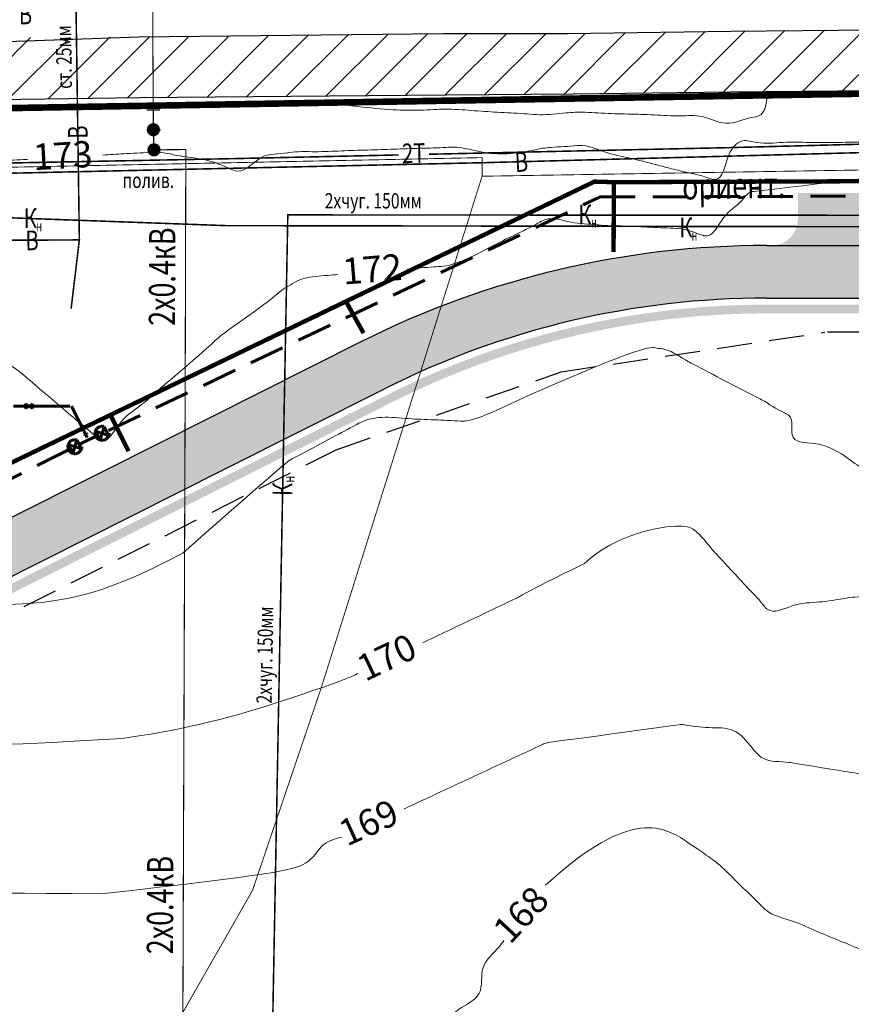
# Model space of a CAD drawing. Extents: x 1310165 to 1311880, y 483862 to 484750.
# Drawn here: x 1310439 to 1310487, y 484060 to 484116 of the extents above; entities that cross this region are included whole.
import ezdxf

# ---------------------------------------------------------------- set-up
doc = ezdxf.new("R2010")
doc.units = 0
for name, pattern in [('DASHED', [3, 2, -1]), ('TRUBA_121_1_500', [8.0001, 8, -0.0001]), ('TRUBA_122_1_500', [10.001, 0.001, 8, -2])]:
    doc.linetypes.add(name, pattern=pattern)
doc.layers.get('0').update_dxf_attribs({"linetype": 'CONTINUOUS'})
for name, color, linetype in [('Goriz', 7, 'CONTINUOUS'), ('Водопровод_сущ', 7, 'CONTINUOUS'), ('Граница', 5, 'CONTINUOUS'), ('дорога 1', 9, 'CONTINUOUS'), ('Канализация_сущ', 7, 'CONTINUOUS'), ('ЛЭП_сущ', 1, 'CONTINUOUS'), ('Связь_сущ', 7, 'CONTINUOUS'), ('Существующая_дорога', 8, 'CONTINUOUS'), ('Теплотрасса_сущ', 7, 'CONTINUOUS'), ('Транспорт', 9, 'CONTINUOUS')]:
    doc.layers.add(name, color=color, linetype=linetype)
for name, color, linetype, lineweight in [('Водопровод', 5, 'DASHED', 30), ('Газ', 4, 'DASHED', 25), ('Эл-во 0.4 отКК', 1, 'CONTINUOUS', 30)]:
    doc.layers.add(name, color=color, linetype=linetype, lineweight=lineweight)
doc.styles.get("Standard").update_dxf_attribs({"font": 'Complex.shx', "width": 0.75, "oblique": 12})
doc.styles.add('TXT', font='Txt.shx', dxfattribs={"width": 0.75})
doc.linetypes.add('KABEL_119_3', pattern='A,0.0001,[42,TopoWin.shx,S=0.7,R=0,X=0,Y=0],0.001,[43,TopoWin.shx,S=0.7,R=0,X=8,Y=0],8,-2,8,-2', length=20.0011)
doc.linetypes.add('KABEL_119_3_500', pattern='A,0.0001,[42,TopoWin.shx,S=0.7,R=0,X=0,Y=0],0.001,[43,TopoWin.shx,S=0.7,R=0,X=8,Y=0],8,-2,8,-2', length=20.0011)
doc.linetypes.add('KABEL_132_1_500', pattern='A,0.0001,-2,[25,TopoWin.shx,S=0.25,R=0,X=4,Y=0],8', length=10.0001)

# ---------------------------------------------------------------- blocks, each defined once
blk = doc.blocks.new('107-1')
at = {"const_width": 0.25}
blk.add_lwpolyline([(-0.125, 0, 1), (0.125, 0, 1)], format="xyb", close=True, dxfattribs=at)
blk = doc.blocks.new('119-2')
at = {"linetype": 'Continuous'}
for points in [[(0.5, 1.5), (-0.5, 1.5)], [(0, 0), (0, 1.5)]]:
    blk.add_lwpolyline(points, dxfattribs=at)
at = {"xscale": 2, "yscale": 2, "zscale": 2}
blk.add_blockref('107-1', (0, 0), dxfattribs=at)

msp = doc.modelspace()

# ---------------------------------------------------------------- hatches: boundary and pattern name
at = {"layer": 'дорога 1'}
h = msp.add_hatch(color=256, dxfattribs=at)
h.dxf.hatch_style = 1
edge = h.paths.add_edge_path()
edge.add_arc((1310482.02262, 484051.58943), 48.5, 89.988725, 116.370551, ccw=False)
edge.add_line((1310482.03216, 484100.08943), (1310509.70317, 484100.08398))
edge.add_line((1310509.70317, 484100.08398), (1310509.70288, 484098.58398))
edge.add_line((1310509.70288, 484098.58398), (1310513.45288, 484098.58325))
edge.add_line((1310513.45288, 484098.58325), (1310513.45317, 484100.08325))
edge.add_line((1310513.45317, 484100.08325), (1310513.54887, 484100.08323))
edge.add_arc((1310513.56453, 484098.58714), 1.49617, -0.072117, 90.599347, ccw=False)
edge.add_line((1310515.06069, 484098.58526), (1310515.06049, 484097.58526))
edge.add_line((1310515.06049, 484097.58526), (1310521.31049, 484097.58403))
edge.add_line((1310521.31049, 484097.58403), (1310521.31069, 484098.58403))
edge.add_arc((1310522.81069, 484098.58374), 1.5, 89.988725, 179.988725, ccw=False)
edge.add_line((1310522.81098, 484100.08374), (1310536.23557, 484100.07876))
edge.add_arc((1310536.2305, 484097.07877), 3, -8.251634, 89.903288, ccw=False)
edge.add_line((1310539.19945, 484096.64821), (1310537.64077, 484085.90035))
edge.add_arc((1310536.1563, 484086.11563), 1.5, 261.748366, 351.748366, ccw=False)
edge.add_line((1310535.94102, 484084.63116), (1310534.70396, 484084.81056))
edge.add_line((1310534.70396, 484084.81056), (1310532.37174, 484068.72879))
edge.add_line((1310532.37174, 484068.72879), (1310533.6088, 484068.54939))
edge.add_arc((1310533.38443, 484067.26271), 1.3061, -22.195708, 80.108411, ccw=False)
edge.add_arc((1310531.84921, 484068.15691), 3.07537, 265.193545, 333.179367, ccw=False)
edge.add_line((1310531.59153, 484065.09235), (1310529.22965, 484065.43487))
edge.add_arc((1310529.44493, 484066.91934), 1.5, 171.748366, 261.748366, ccw=False)
edge.add_line((1310527.96046, 484067.13462), (1310528.10423, 484068.12597))
edge.add_line((1310528.10423, 484068.12597), (1310520.56806, 484069.21888))
edge.add_line((1310520.56806, 484069.21888), (1310519.77845, 484063.77412))
edge.add_line((1310519.77845, 484063.77412), (1310531.16096, 484062.12341))
edge.add_arc((1310530.7304, 484059.15446), 3, -8.251634, 81.748366, ccw=False)
edge.add_line((1310533.69934, 484058.7239), (1310533.65384, 484058.40847))
edge.add_arc((1310532.16936, 484058.62375), 1.5, 261.748366, 351.748366, ccw=False)
edge.add_line((1310531.95408, 484057.13928), (1310530.71702, 484057.31868))
edge.add_line((1310530.71702, 484057.31868), (1310528.92301, 484044.94809))
edge.add_line((1310528.92301, 484044.94809), (1310530.15921, 484044.76882))
edge.add_arc((1310529.94393, 484043.28435), 1.5, -8.257632, 81.748366, ccw=False)
edge.add_line((1310531.42838, 484043.06891), (1310531.22066, 484041.63693))
edge.add_arc((1310528.74654, 484041.99573), 2.5, 261.748366, 351.748366, ccw=False)
edge.add_line((1310528.38774, 484039.52161), (1310505.3853, 484042.85748))
edge.add_line((1310505.3853, 484042.85748), (1310504.59593, 484037.41442))
edge.add_line((1310504.59593, 484037.41442), (1310533.74177, 484033.18762))
edge.add_arc((1310533.07044, 484028.22348), 5.00933, 17.847841, 82.29825, ccw=False)
edge.add_line((1310537.83868, 484029.75879), (1310543.77657, 484028.89767))
edge.add_line((1310543.77657, 484028.89767), (1310544.49417, 484033.84591))
edge.add_line((1310544.49417, 484033.84591), (1310535.83144, 484035.10219))
edge.add_arc((1310536.19024, 484037.57631), 2.5, 171.748366, 261.748366, ccw=False)
edge.add_line((1310533.71613, 484037.93511), (1310534.96796, 484046.56712))
edge.add_arc((1310536.45243, 484046.35183), 1.5, 81.748366, 171.748366, ccw=False)
edge.add_line((1310536.66771, 484047.83631), (1310537.90477, 484047.6569))
edge.add_line((1310537.90477, 484047.6569), (1310540.23698, 484063.73867))
edge.add_line((1310540.23698, 484063.73867), (1310538.99992, 484063.91807))
edge.add_arc((1310539.54219, 484065.24112), 1.42986, 152.239531, 247.713278, ccw=False)
edge.add_arc((1310540.86138, 484064.37434), 3.00482, 87.027478, 149.329148, ccw=False)
edge.add_line((1310541.0172, 484067.37511), (1310543.37907, 484067.03259))
edge.add_arc((1310543.16379, 484065.54812), 1.5, -8.251634, 81.748366, ccw=False)
edge.add_line((1310544.64826, 484065.33284), (1310544.5045, 484064.34149))
edge.add_line((1310544.5045, 484064.34149), (1310552.04066, 484063.24858))
edge.add_line((1310552.04066, 484063.24858), (1310552.83028, 484068.69334))
edge.add_line((1310552.83028, 484068.69334), (1310541.44776, 484070.34405))
edge.add_arc((1310541.87832, 484073.313), 3, 171.748366, 261.748366, ccw=False)
edge.add_line((1310538.90938, 484073.74356), (1310538.95489, 484074.05899))
edge.add_arc((1310540.43936, 484073.84371), 1.5, 81.748366, 171.748366, ccw=False)
edge.add_line((1310540.65464, 484075.32818), (1310541.8917, 484075.14878))
edge.add_line((1310541.8917, 484075.14878), (1310543.68571, 484087.51937))
edge.add_line((1310543.68571, 484087.51937), (1310542.44865, 484087.69877))
edge.add_arc((1310542.66393, 484089.18324), 1.5, 171.748366, 261.748366, ccw=False)
edge.add_line((1310541.17946, 484089.39852), (1310542.35349, 484097.49398))
edge.add_arc((1310545.32243, 484097.06342), 3, 89.903288, 171.748366, ccw=False)
edge.add_line((1310545.32749, 484100.06342), (1310558.50125, 484100.04118))
edge.add_line((1310558.50125, 484100.04118), (1310558.94112, 484103.07428))
edge.add_line((1310558.94112, 484103.07428), (1310539.06883, 484103.07659))
edge.add_arc((1310539.06912, 484104.57659), 1.5, 179.988725, 269.988725, ccw=False)
edge.add_line((1310537.56912, 484104.57688), (1310537.56942, 484106.07769))
edge.add_line((1310537.56942, 484106.07769), (1310483.81942, 484106.08827))
edge.add_line((1310483.81942, 484106.08827), (1310483.81913, 484104.58827))
edge.add_arc((1310482.31913, 484104.58856), 1.5, 269.988725, 359.988725, ccw=False)
edge.add_arc((1310482.02252, 484051.58969), 51.49973, 89.670342, 116.665336)
edge.add_line((1310458.91056, 484097.61206), (1310460.48014, 484095.04253))
at = {"layer": 'Существующая_дорога'}
h = msp.add_hatch(dxfattribs=at)
h.set_pattern_fill('ANSI31', color=253, scale=0.5, style=0)
h.set_pattern_definition([(45, (655134.6201, 241912.5566), (-1.122532015, 1.122532015), [])])
h.paths.add_polyline_path([(1310615.69629, 484260.15686), (1310614.03117, 484263.79381), (1310587.35638, 484251.58113), (1310528.78502, 484229.49985, -0.10546419), (1310527.75375, 484229.3436), (1310457.63236, 484233.5406, -0.28972231), (1310455.46287, 484235.10185), (1310437.91629, 484278.65186), (1310433.27857, 484276.78329), (1310449.04225, 484237.65837, -0.5516145), (1310446.56719, 484234.22898), (1310443.08908, 484234.44672, 0.07219107), (1310442.65961, 484234.41159), (1310405.32144, 484225.83663), (1310372.8864, 484218.48342), (1310350.52695, 484213.70875), (1310343.57555, 484211.04847), (1310290.85399, 484182.44822), (1310274.7926, 484173.10198), (1310276.21573, 484168.99363), (1310282.73506, 484172.88114, -0.00136888), (1310282.74684, 484172.88812), (1310294.78386, 484180.02125, -0.01895776), (1310294.94689, 484180.11787), (1310345.25129, 484207.40686), (1310351.66629, 484209.86186), (1310373.74629, 484214.57686), (1310406.21129, 484221.93686), (1310443.20129, 484230.43186), (1310458.29629, 484229.48686), (1310492.85083, 484227.42205, -0.38971678), (1310494.2609, 484225.96172), (1310494.63158, 484210.93961), (1310494.51758, 484205.99761), (1310494.69458, 484196.48461), (1310494.73108, 484185.34661), (1310494.81958, 484165.06911), (1310494.89208, 484149.21311), (1310494.86108, 484142.65761), (1310495.10658, 484132.62211), (1310495.2257, 484120.39587), (1310493.10647, 484116.71283), (1310489.76473, 484115.40446), (1310479.99678, 484115.31878), (1310470.66317, 484115.18909), (1310463.55463, 484115.18209), (1310454.87238, 484115.09503), (1310446.19218, 484114.99073), (1310437.46385, 484114.92861), (1310437.59885, 484114.24793), (1310425.96283, 484114.22784), (1310419.95035, 484114.17543), (1310406.37531, 484113.97352), (1310400.81514, 484113.69696), (1310400.71852, 484110.68297), (1310397.14333, 484100.32337), (1310391.43726, 484088.56418), (1310394.77729, 484088.56356), (1310399.48924, 484098.31847), (1310404.76367, 484109.05767), (1310406.25863, 484110.90602), (1310419.53083, 484111.70187), (1310427.68862, 484111.54848), (1310435.06339, 484111.35601), (1310446.23382, 484111.52007), (1310454.86217, 484111.58657), (1310463.76378, 484111.66273), (1310470.99455, 484111.71516), (1310479.93597, 484111.84117), (1310489.44431, 484111.91253), (1310498.93589, 484111.93361), (1310498.85328, 484118.8239), (1310498.72758, 484125.45011), (1310498.72858, 484134.28811), (1310498.66008, 484140.59961), (1310499.31208, 484141.83911), (1310500.0619, 484142.57959), (1310500.05466, 484144.58869), (1310498.88308, 484147.58311), (1310498.49358, 484149.05511), (1310498.31658, 484166.25811), (1310498.57908, 484170.45011), (1310499.22608, 484172.06161), (1310501.43058, 484174.12911), (1310503.08282, 484175.13393), (1310507.64314, 484175.20437), (1310507.60084, 484178.79578), (1310504.24908, 484178.92111), (1310503.15808, 484179.19711), (1310501.78508, 484179.86911), (1310500.18458, 484181.12411), (1310499.09958, 484182.58061), (1310498.37358, 484184.33961), (1310498.27708, 484185.11511), (1310498.23158, 484196.69161), (1310498.15958, 484208.38061), (1310498.15108, 484210.96661), (1310498.15708, 484214.13061), (1310498.15058, 484214.94511), (1310498.06194, 484225.68961, -0.43187909), (1310499.63938, 484227.19998), (1310529.21958, 484225.96212, 0.09956311), (1310530.19337, 484226.11593), (1310588.67528, 484247.80354), (1310597.87518, 484251.99772)])
at = {"layer": 'Транспорт'}
for points in [[(1310514.94888, 484100.08295), (1310511.7169, 484103.08359), (1310482.03275, 484103.08943, 0.11692706), (1310458.91056, 484097.61206), (1310444.30966, 484090.27965), (1310434.8066, 484085.50732), (1310432.86174, 484084.53063, -0.41421373), (1310430.84811, 484085.19793), (1310433.56303, 484079.0725, -0.33596146), (1310435.16164, 484082.32335), (1310451.01701, 484090.28856), (1310460.25223, 484094.92803, -0.11696313), (1310482.03367, 484100.08943)], [(1310538.1256, 484099.70339), (1310482.0336, 484099.71443, 0.11696313), (1310460.42057, 484094.59294), (1310434.03217, 484081.33628, 0.06968787), (1310433.66216, 484080.59085), (1310460.64502, 484094.14615, -0.11696313), (1310482.0335, 484099.21443), (1310538.70838, 484099.20328, 0.07725335)]]:
    msp.add_hatch(color=256, dxfattribs=at).paths.add_polyline_path(points)

# ---------------------------------------------------------------- linework, layer by layer
at = {"layer": 'Goriz', "color": 32, "linetype": 'Continuous', "lineweight": 13}
for points in [[(1310456.73187, 484111.25995, 87), (1310460.72208, 484110.83411, 87), (1310461.52858, 484110.80111, 87), (1310463.02808, 484110.84311, 87), (1310463.87058, 484110.86661, 87), (1310465.36758, 484110.77561, 87), (1310466.86508, 484110.68411, 87), (1310468.36208, 484110.59311, 87), (1310469.08608, 484110.54911, 87), (1310470.58258, 484110.65361, 87), (1310471.11358, 484110.69061, 87), (1310472.61258, 484110.63911, 87), (1310474.11158, 484110.58761, 87), (1310475.61108, 484110.53611, 87), (1310477.11008, 484110.48461, 87), (1310478.36358, 484110.44161, 87), (1310479.72508, 484110.05961, 87), (1310481.18708, 484110.39511, 87), (1310481.57608, 484110.48461, 87), (1310482.08533, 484111.84838, 87)], [(1310469.25858, 484108.63511, 86.5), (1310469.71808, 484108.68061, 86.5), (1310471.21458, 484108.78511, 86.5), (1310471.33358, 484108.79361, 86.5), (1310472.78858, 484108.42961, 86.5), (1310474.24408, 484108.06561, 86.5), (1310475.69908, 484107.70161, 86.5), (1310477.15408, 484107.33761, 86.5), (1310478.60958, 484106.97361, 86.5), (1310479.10508, 484106.84961, 86.5), (1310479.89171, 484108.28923, 86.5), (1310480.66234, 484109.05939, 86.5), (1310481.47358, 484108.96661, 86.5), (1310482.97358, 484108.96861, 86.5), (1310484.47358, 484108.97061, 86.5), (1310485.97358, 484108.97261, 86.5), (1310487.47358, 484108.97461, 86.5), (1310488.36008, 484108.97561, 86.5), (1310489.86008, 484108.99761, 86.5), (1310489.96108, 484108.99911, 86.5)], [(1310477.87958, 484096.30361, 85.5), (1310481.42758, 484094.45661, 85.5), (1310481.74508, 484094.29161, 85.5), (1310483.04558, 484093.54411, 85.5), (1310483.31258, 484093.39061, 85.5), (1310483.54258, 484092.14961, 85.5), (1310484.99058, 484091.75811, 85.5), (1310485.31058, 484091.67161, 85.5), (1310486.63858, 484090.97461, 85.5), (1310487.76958, 484090.38111, 85.5), (1310488.95908, 484091.29511, 85.5), (1310490.14808, 484092.20911, 85.5), (1310491.33758, 484093.12311, 85.5), (1310492.52658, 484094.03761, 85.5), (1310493.71608, 484094.95161, 85.5), (1310494.21458, 484095.33461, 85.5), (1310495.66008, 484095.73511, 85.5), (1310496.50708, 484095.96961, 85.5), (1310497.95058, 484096.37811, 85.5), (1310500.89458, 484097.21111, 85.5)]]:
    msp.add_spline(points, degree=3, dxfattribs=at)
for points, knots in [([(1310444.12111, 484108.24885, 86.5), (1310444.52614, 484108.27288, 86.5), (1310445.43037, 484108.32662, 86.5), (1310446.41381, 484108.37202, 86.5), (1310447.49312, 484108.45495, 86.5), (1310448.47565, 484108.15992, 86.5), (1310449.90899, 484108.04848, 86.5), (1310450.9628, 484107.68349, 86.5), (1310452.14162, 484107.10089, 86.5), (1310452.73721, 484107.84454, 86.5), (1310453.61229, 484108.36344, 86.5), (1310454.21321, 484108.28915, 86.5), (1310455.22398, 484108.47445, 86.5), (1310456.26328, 484108.40677, 86.5), (1310457.75796, 484108.4961, 86.5), (1310459.25854, 484108.53446, 86.5), (1310460.75727, 484108.58576, 86.5), (1310462.25688, 484108.63915, 86.5), (1310463.39022, 484108.66123, 86.5), (1310464.52651, 484108.72883, 86.5), (1310465.37034, 484108.49576, 86.5), (1310467.0616, 484108.19551, 86.5), (1310468.27322, 484108.43795, 86.5), (1310469.25858, 484108.63511, 86.5)], [3.56595446, 3.56595446, 3.56595446, 3.56595446, 5.99998467, 8.9999195, 9.47973717, 12.47992283, 15.03009302, 18.03047333, 19.32163599, 22.32190014, 22.43217707, 25.43253238, 25.60301698, 28.60261829, 31.60325189, 34.6028532, 37.6034868, 40.6030881, 43.60268941, 44.41313928, 47.41277193, 48.77268516, 54.69525192, 54.69525192, 54.69525192, 54.69525192]), ([(1310429.76729, 484106.22991, 86.5), (1310432.54456, 484106.06047, 86.5), (1310433.17215, 484105.5271, 86.5), (1310433.92483, 484105.27984, 86.5), (1310434.60226, 484105.28716, 86.5), (1310434.8433, 484106.44086, 86.5), (1310434.80907, 484108.0639, 86.5), (1310436.70026, 484107.72432, 86.5), (1310438.08296, 484107.92718, 86.5), (1310439.18704, 484107.9628, 86.5), (1310439.76534, 484107.99735, 86.5), (1310439.84508, 484108.00211, 86.5)], [17.10407737, 17.10407737, 17.10407737, 17.10407737, 18.62378518, 21.62323746, 22.38038276, 25.38036359, 28.24142791, 31.24142024, 34.24135507, 37.24134741, 37.72116508, 37.72116508, 37.72116508, 37.72116508]), ([(1310461.54036, 484101.74718, 86), (1310462.03801, 484101.78985, 86), (1310462.71517, 484101.85381, 86), (1310463.88125, 484101.90881, 86), (1310464.99526, 484102.32005, 86), (1310466.29616, 484103.02096, 86), (1310467.64141, 484103.69775, 86), (1310468.67414, 484104.17149, 86), (1310469.68386, 484104.77805, 86), (1310470.89254, 484104.31218, 86), (1310471.88409, 484104.31833, 86), (1310472.89455, 484104.2164, 86), (1310473.91132, 484104.2099, 86), (1310475.40912, 484104.12957, 86), (1310476.43301, 484104.08304, 86), (1310477.4587, 484104.0432, 86), (1310477.96294, 484103.79454, 86), (1310478.95054, 484103.49928, 86), (1310479.51908, 484104.92943, 86), (1310480.45941, 484105.37949, 86), (1310481.03987, 484106.18086, 86), (1310481.26462, 484106.16201, 86), (1310489.98681, 484107.20287, 86)], [3.00208142, 3.00208142, 3.00208142, 3.00208142, 6.00007042, 7.08647964, 9.98774092, 12.98765375, 15.98801189, 18.98792473, 19.87832744, 22.87847361, 25.87861977, 25.97006374, 28.97005791, 31.97000758, 34.97000174, 35.12316179, 38.12287261, 38.24127869, 41.24118285, 44.24108702, 45.51574541, 46.09436151, 46.09436151, 46.09436151, 46.09436151]), ([(1310451.57875, 484098.46279, 86), (1310453.66565, 484099.89701, 86), (1310454.27485, 484100.50585, 86), (1310454.92757, 484100.89724, 86), (1310455.51467, 484101.28423, 86), (1310456.6926, 484101.35903, 86), (1310457.37159, 484101.414, 86), (1310457.55208, 484101.42861, 86)], [47.07728421, 47.07728421, 47.07728421, 47.07728421, 48.80034899, 49.1653709, 52.1649077, 55.16544132, 56.25185054, 56.25185054, 56.25185054, 56.25185054]), ([(1310447.03708, 484094.60361, 86), (1310449.32689, 484096.56626, 86), (1310450.11749, 484097.22955, 86), (1310450.78518, 484097.9001, 86), (1310451.45829, 484098.37371, 86), (1310451.57875, 484098.46279, 86)], [0, 0, 0, 0, 3.00015416, 6.00030833, 6.73350635, 6.73350635, 6.73350635, 6.73350635]), ([(1310430.3482, 484093.21414, 86), (1310432.5961, 484094.65168, 86), (1310433.09536, 484094.99916, 86), (1310433.81781, 484095.78836, 86), (1310434.72466, 484097.13202, 86), (1310436.18102, 484096.97814, 86), (1310437.58604, 484097.59982, 86), (1310438.43984, 484096.51638, 86), (1310439.09276, 484096.11794, 86), (1310439.3174, 484095.95515, 86), (1310440.51811, 484094.93116, 86)], [1.12211565, 1.12211565, 1.12211565, 1.12211565, 1.79095784, 4.79073017, 7.63069108, 10.63067192, 12.9164989, 15.91616055, 17.56432377, 17.60302627, 17.60302627, 17.60302627, 17.60302627]), ([(1310468.51148, 484094.57129, 85.5), (1310475.04798, 484097.42996, 85.5), (1310475.56338, 484097.23862, 85.5), (1310476.57054, 484097.16045, 85.5), (1310477.22117, 484096.63364, 85.5), (1310477.77325, 484096.35691, 85.5), (1310477.87958, 484096.30361, 85.5)], [46.35238873, 46.35238873, 46.35238873, 46.35238873, 48.38622492, 49.39630066, 52.39615832, 53.11178741, 53.11178741, 53.11178741, 53.11178741]), ([(1310440.51811, 484094.93116, 86), (1310440.8722, 484094.62041, 86), (1310441.61796, 484094.00753, 86), (1310442.73494, 484093.0329, 86), (1310443.53406, 484092.39968, 86), (1310444.33423, 484091.64823, 86), (1310445.1261, 484093.23339, 86), (1310446.14256, 484093.79035, 86), (1310446.77928, 484094.36923, 86), (1310447.03708, 484094.60361, 86)], [20.74522766, 20.74522766, 20.74522766, 20.74522766, 23.56391021, 26.56473209, 29.56414437, 29.85787213, 32.8580263, 35.85742257, 37.89819938, 37.89819938, 37.89819938, 37.89819938]), ([(1310448.70704, 484085.54811, 85.5), (1310454.64337, 484090.74944, 85.5), (1310455.16012, 484091.02516, 85.5), (1310456.11823, 484091.53582, 85.5), (1310457.44095, 484092.24305, 85.5), (1310458.34444, 484092.72091, 85.5), (1310459.18128, 484093.17343, 85.5), (1310460.15273, 484093.35796, 85.5), (1310461.57104, 484093.19097, 85.5), (1310463.07188, 484093.15155, 85.5), (1310464.4697, 484093.07596, 85.5), (1310465.36748, 484093.04379, 85.5), (1310468.51148, 484094.57129, 85.5)], [2.48637097, 2.48637097, 2.48637097, 2.48637097, 3.00052962, 6.00058845, 9.00064729, 11.99982384, 12.13358856, 14.70793119, 17.70810669, 20.70828218, 23.70745874, 26.10542085, 26.10542085, 26.10542085, 26.10542085]), ([(1310480.83858, 484083.67711, 85), (1310481.1837, 484083.32726, 85), (1310481.60137, 484082.90385, 85), (1310482.31255, 484081.98749, 85), (1310483.613, 484082.71137, 85), (1310485.02355, 484082.71402, 85), (1310486.21563, 484082.904, 85), (1310487.38888, 484083.1112, 85), (1310488.485, 484082.86, 85), (1310489.91499, 484082.5137, 85), (1310491.00018, 484083.05825, 85), (1310492.16455, 484083.51085, 85), (1310493.06378, 484083.34559, 85), (1310494.22095, 484083.23929, 85), (1310494.77815, 484083.7244, 85), (1310495.70042, 484084.14971, 85), (1310496.56942, 484084.08505, 85), (1310497.93398, 484084.10387, 85), (1310498.91152, 484085.12733, 85), (1310500.1796, 484085.90296, 85), (1310501.24276, 484086.75324, 85), (1310502.04142, 484087.16965, 85), (1310508.7157, 484088.32283, 85)], [0, 0, 0, 0, 2.99924324, 3.62981837, 6.63023968, 9.62953326, 12.62995456, 13.74549658, 16.74574524, 19.28692331, 22.28666097, 23.71443021, 26.71459687, 27.58122539, 30.58084404, 30.67436409, 33.67391089, 35.60488396, 38.60527127, 41.60484207, 44.60522938, 46.80730487, 46.80730487, 46.80730487, 46.80730487]), ([(1310471.62929, 484084.95124, 85), (1310473.41967, 484086.61184, 85), (1310477.09512, 484087.31303, 85), (1310478.18699, 484086.7513, 85), (1310478.65911, 484086.03267, 85), (1310479.07323, 484085.59292, 85), (1310480.83858, 484083.67711, 85)], [45.77042044, 45.77042044, 45.77042044, 45.77042044, 48.7428633, 50.07599195, 53.07597078, 53.70581045, 53.70581045, 53.70581045, 53.70581045]), ([(1310430.24383, 484083.29138, 85.5), (1310433.0811, 484082.4494, 85.5), (1310433.53704, 484082.45594, 85.5), (1310434.13461, 484082.34411, 85.5), (1310443.84863, 484082.87435, 85.5), (1310448.70704, 484085.54811, 85.5)], [23.44452601, 23.44452601, 23.44452601, 23.44452601, 23.49418662, 26.10984791, 27.11184425, 27.11184425, 27.11184425, 27.11184425]), ([(1310462.40977, 484080.4333, 85), (1310462.82707, 484080.63123, 85), (1310463.69617, 484081.04328, 85), (1310465.01608, 484081.6706, 85), (1310466.37395, 484082.31162, 85), (1310467.28612, 484082.75492, 85), (1310467.89785, 484083.03474, 85), (1310468.00105, 484083.15308, 85), (1310471.62929, 484084.95124, 85)], [3.22916757, 3.22916757, 3.22916757, 3.22916757, 6.0002021, 8.99985141, 11.99992957, 15.00048236, 15.10783691, 16.0136008, 16.0136008, 16.0136008, 16.0136008]), ([(1310445.25669, 484074.97576, 85), (1310449.72318, 484075.59567, 85), (1310457.4799, 484078.09251, 85), (1310458.20733, 484078.4414, 85), (1310458.67625, 484078.66145, 85), (1310458.69258, 484078.66911, 85)], [55.12822663, 55.12822663, 55.12822663, 55.12822663, 56.85963584, 59.85928516, 59.9675441, 59.9675441, 59.9675441, 59.9675441]), ([(1310485.93258, 484073.18411, 84.5), (1310486.42535, 484073.10275, 84.5), (1310486.96885, 484073.013, 84.5), (1310488.01251, 484072.86185, 84.5), (1310488.58977, 484072.44407, 84.5), (1310489.60892, 484071.8499, 84.5), (1310490.75853, 484072.55974, 84.5), (1310492.19801, 484072.77493, 84.5), (1310493.65534, 484073.18612, 84.5), (1310495.11172, 484073.53445, 84.5), (1310496.20413, 484073.8374, 84.5), (1310497.32238, 484074.07253, 84.5), (1310497.88106, 484074.54686, 84.5), (1310498.82058, 484075.05659, 84.5), (1310499.26777, 484075.52173, 84.5), (1310506.39627, 484077.98078, 84.5), (1310506.39627, 484077.98078, 84.5)], [0, 0, 0, 0, 3.00020166, 3.30911265, 6.30905998, 7.15877758, 10.1584709, 13.15888854, 16.15858186, 19.15899949, 22.15869281, 22.9724016, 25.97206625, 26.37828048, 29.37888609, 29.85521497, 29.85521497, 29.85521497, 29.85521497]), ([(1310471.46794, 484074.98698, 84.5), (1310477.08959, 484075.78337, 84.5), (1310477.66867, 484075.70348, 84.5), (1310478.68226, 484075.53252, 84.5), (1310480.26036, 484075.63911, 84.5), (1310481.06545, 484074.57184, 84.5), (1310481.93703, 484073.57457, 84.5), (1310482.8706, 484073.67675, 84.5), (1310483.41298, 484073.58607, 84.5), (1310485.93258, 484073.18411, 84.5)], [36.57579416, 36.57579416, 36.57579416, 36.57579416, 37.09098216, 40.09077149, 42.85688067, 45.85683934, 47.52447389, 50.5248327, 50.83358665, 50.83358665, 50.83358665, 50.83358665]), ([(1310461.342, 484070.95165, 84.5), (1310461.71041, 484071.12195, 84.5), (1310462.53039, 484071.5071, 84.5), (1310463.80627, 484072.09751, 84.5), (1310465.16613, 484072.73093, 84.5), (1310466.52641, 484073.36276, 84.5), (1310467.88653, 484073.99614, 84.5), (1310468.94309, 484074.48325, 84.5), (1310469.54498, 484074.76859, 84.5), (1310471.46794, 484074.98698, 84.5)], [2.84396428, 2.84396428, 2.84396428, 2.84396428, 5.27916767, 8.27942383, 11.27919465, 14.27987225, 17.27922151, 20.27899233, 21.26734331, 21.26734331, 21.26734331, 21.26734331]), ([(1310469.41603, 484066.59495, 83.75), (1310474.33607, 484071.1488, 84), (1310478.44513, 484068.45343, 84), (1310479.49697, 484067.66862, 84), (1310480.56089, 484066.54843, 84), (1310481.4173, 484065.77392, 84), (1310482.2148, 484064.89491, 84), (1310483.42655, 484064.64636, 84), (1310484.76728, 484064.00524, 84), (1310486.16665, 484063.44747, 84), (1310487.54584, 484062.88109, 84), (1310488.9467, 484062.26421, 84), (1310490.0967, 484061.91301, 84), (1310491.35249, 484061.06535, 84), (1310491.6654, 484061.95842, 84), (1310493.21708, 484064.58911, 84)], [14.2383817, 14.2383817, 14.2383817, 14.2383817, 16.94095657, 19.9414447, 22.94121702, 25.94098935, 26.96071676, 29.96064893, 32.96058109, 35.96013106, 38.96098727, 41.96091944, 44.9608516, 46.7193194, 49.35513521, 49.35513521, 49.35513521, 49.35513521]), ([(1310444.05474, 484066.10659, 84.5), (1310453.89326, 484067.20793, 84.5), (1310455.90894, 484067.61762, 84.5), (1310456.63957, 484069.0589, 84.5), (1310457.36316, 484069.23481, 84.5), (1310457.76958, 484069.33361, 84.5)], [47.05494174, 47.05494174, 47.05494174, 47.05494174, 49.49638031, 51.27515658, 53.55455343, 53.55455343, 53.55455343, 53.55455343]), ([(1310429.81382, 484065.92072, 84.5), (1310433.59234, 484066.1508, 84.5), (1310434.1142, 484066.16691, 84.5), (1310434.63572, 484066.18798, 84.5), (1310444.05474, 484066.10659, 84.5)], [33.35862153, 33.35862153, 33.35862153, 33.35862153, 35.00538582, 36.49025146, 36.49025146, 36.49025146, 36.49025146]), ([(1310444.57701, 484054.62616, 84), (1310455.26655, 484051.92868, 84), (1310458.24715, 484054.25841, 84), (1310459.127, 484055.16466, 84), (1310459.95844, 484055.98024, 84), (1310460.76062, 484056.82949, 84), (1310461.76377, 484057.44578, 84), (1310462.57035, 484058.06873, 84), (1310463.3903, 484058.67698, 84), (1310463.89382, 484059.06397, 83.99999), (1310464.74977, 484059.75154, 84.00001), (1310465.96572, 484060.24147, 83.99981), (1310465.57128, 484062.03656, 84.00067), (1310466.56219, 484062.79547, 83.99819), (1310466.95287, 484063.32479, 84.00109), (1310467.03504, 484063.4473, 84.00171)], [19.4063232, 19.4063232, 19.4063232, 19.4063232, 20.9840502, 23.9836185, 26.98389665, 27.97738797, 30.97732431, 33.9774743, 34.10327573, 37.10329657, 37.76013825, 40.75996291, 43.69677954, 46.72290085, 47.60383797, 47.60383797, 47.60383797, 47.60383797])]:
    msp.add_open_spline(points, degree=3, knots=knots, dxfattribs=at)
msp.add_open_spline([(1310430.0203, 484075.15393, 85), (1310431.72206, 484074.68629, 85), (1310433.42381, 484074.21866, 85), (1310445.25669, 484074.97576, 85)], degree=3, dxfattribs=at)
at = {"layer": 'Водопровод'}
for p, q in [((1310470.31113, 484095.88085), (1310485.36213, 484098.14415)), ((1310508.51313, 484098.14415), (1310485.36213, 484098.14415)), ((1310457.51284, 484091.45564), (1310470.31113, 484095.88085)), ((1310457.51284, 484091.45564), (1310436.63541, 484080.96751))]:
    msp.add_line(p, q, dxfattribs=at)
at = {"layer": 'Водопровод_сущ', "linetype": 'TRUBA_122_1_500', "const_width": 0.0875}
for points in [[(1310442.80386, 484103.40886), (1310442.61439, 484116.64504)], [(1310557.8373, 484109.37243), (1310557.8373, 484109.37243), (1310503.89962, 484108.82727), (1310466.01035, 484107.81604), (1310436.47387, 484107.15922), (1310436.29327, 484088.50672), (1310412.96254, 484087.23281), (1310413.48057, 484078.79179), (1310400.54175, 484077.86655)], [(1310400.52136, 484079.49477), (1310411.93977, 484090.03411), (1310433.57997, 484090.99143), (1310433.20291, 484103.35655), (1310442.80386, 484103.40886), (1310442.33494, 484099.4922)]]:
    msp.add_lwpolyline(points, dxfattribs=at)
at = {"layer": 'Газ', "lineweight": 60}
for p, q in [((1310444.46417, 484092.53988), (1310472.53038, 484105.85862)), ((1310472.53038, 484105.85862), (1310538.51438, 484106.05999)), ((1310439.72767, 484093.92479), (1310439.04412, 484093.92344)), ((1310439.72794, 484093.78775), (1310439.7274, 484094.06183)), ((1310439.7274, 484094.06183), (1310440.12368, 484093.78775)), ((1310440.12314, 484094.06183), (1310439.72794, 484093.78775)), ((1310440.12368, 484093.78775), (1310440.12314, 484094.06183)), ((1310440.44542, 484093.92621), (1310440.12341, 484093.92557)), ((1310442.26316, 484093.92191), (1310440.44542, 484093.92621)), ((1310442.35436, 484093.92182), (1310443.3211, 484091.99745)), ((1310444.21289, 484092.74978), (1310443.98817, 484092.00381)), ((1310444.21289, 484092.74978), (1310444.47494, 484092.25205)), ((1310443.3211, 484091.99745), (1310443.81971, 484092.23406)), ((1310443.72613, 484092.50154), (1310443.98817, 484092.00381)), ((1310444.47476, 484092.25239), (1310443.72613, 484092.50154)), ((1310442.17307, 484091.73416), (1310442.43512, 484091.23643)), ((1310442.9217, 484091.48501), (1310442.17307, 484091.73416)), ((1310442.65984, 484091.98241), (1310442.43512, 484091.23643)), ((1310442.65984, 484091.98241), (1310442.92188, 484091.48467)), ((1310443.3211, 484091.99745), (1310442.82904, 484091.75071)), ((1310442.19106, 484091.43081), (1310433.08449, 484086.8645))]:
    msp.add_line(p, q, dxfattribs=at)
at = {"layer": 'Газ', "lineweight": -2}
msp.add_line((1310443.28452, 484092.37943), (1310443.04009, 484092.24768), dxfattribs=at)
at = {"layer": 'Газ', "lineweight": 60}
for centre in [(1310444.09979, 484092.3782), (1310442.54674, 484091.61082)]:
    msp.add_circle(centre, 0.39864, dxfattribs=at)
at = {"layer": 'Граница', "color": 6, "linetype": 'DASHED', "ltscale": 3, "const_width": 0.375}
msp.add_lwpolyline([(1310243.76008, 484024.87161), (1310371.26008, 484024.90161), (1310371.27001, 484059.78661), (1310378.41008, 484059.73661), (1310385.95344, 484059.73661), (1310405.25594, 484059.73662), (1310405.19008, 484088.56161), (1310405.30008, 484110.36161), (1310430.26508, 484110.78161), (1310440.26508, 484110.95161), (1310447.99008, 484111.08161), (1310465.41008, 484111.37661), (1310500.17508, 484111.96161), (1310499.95008, 484173.58161), (1310507.66508, 484173.34161), (1310507.30008, 484204.32661), (1310507.22008, 484211.03161), (1310530.04008, 484211.17661)], dxfattribs=at)
at = {"layer": 'Канализация_сущ', "linetype": 'TRUBA_122_1_500', "const_width": 0.0875}
for points in [[(1310400.58305, 484074.56918), (1310404.9334, 484074.68834), (1310434.45839, 484078.12754), (1310434.36273, 484085.48286), (1310434.75154, 484094.68131), (1310434.633, 484104.8226), (1310451.18621, 484104.22233)], [(1310453.56646, 484044.21014), (1310454.70313, 484104.83456), (1310559.34326, 484104.76408)], [(1310451.18621, 484104.22233), (1310559.34371, 484104.03976)]]:
    msp.add_lwpolyline(points, dxfattribs=at)
at = {"layer": 'ЛЭП_сущ', "linetype": 'KABEL_119_3_500', "ltscale": 2, "const_width": 0.0625}
msp.add_lwpolyline([(1310447.82662, 484044.53928), (1310448.65853, 484044.56371), (1310448.84848, 484096.13353), (1310448.88034, 484108.56121), (1310447.06443, 484108.54761), (1310447.02719, 484109.69325), (1310446.98779, 484117.14896)], dxfattribs=at)
at = {"layer": 'Связь_сущ', "linetype": 'KABEL_132_1_500', "ltscale": 2, "const_width": 0.05}
for points in [[(1310338.71897, 483980.74327), (1310339.97058, 483986.86695), (1310357.00363, 483997.3198), (1310371.3996, 484002.43293), (1310393.06274, 484011.50541), (1310411.36062, 484019.94726), (1310426.64701, 484031.82658), (1310435.09577, 484039.51451), (1310442.2105, 484047.97055), (1310452.6831, 484066.2877), (1310456.60819, 484077.84903), (1310465.79094, 484107.03982), (1310503.54001, 484107.66224), (1310502.11776, 484140.67437)], [(1310400.5297, 484078.82914), (1310412.28192, 484079.48811), (1310411.93661, 484088.21795), (1310435.67402, 484089.4079), (1310436.17365, 484107.50025), (1310465.79501, 484108.10164), (1310465.79094, 484107.03982)]]:
    msp.add_lwpolyline(points, dxfattribs=at)
at = {"layer": 'Существующая_дорога', "color": 0}
for p, q in [((1310470.66317, 484115.18909), (1310479.99678, 484115.31878)), ((1310479.99678, 484115.31878), (1310489.76473, 484115.40446)), ((1310437.51217, 484114.68501), (1310446.19218, 484114.99073)), ((1310446.19218, 484114.99073), (1310454.87238, 484115.09503)), ((1310454.87238, 484115.09503), (1310463.55463, 484115.18209)), ((1310463.55463, 484115.18209), (1310470.66317, 484115.18909)), ((1310479.93597, 484111.84117), (1310470.99455, 484111.71516)), ((1310489.44431, 484111.91253), (1310479.93597, 484111.84117)), ((1310446.23382, 484111.52007), (1310435.06339, 484111.35601)), ((1310454.86217, 484111.58657), (1310446.23382, 484111.52007)), ((1310463.76378, 484111.66273), (1310454.86217, 484111.58657)), ((1310470.99455, 484111.71516), (1310463.76378, 484111.66273))]:
    msp.add_line(p, q, dxfattribs=at)
at = {"layer": 'Теплотрасса_сущ', "linetype": 'TRUBA_121_1_500', "const_width": 0.0875}
for points in [[(1310529.50032, 484109.31437), (1310523.42716, 484109.22558), (1310511.34023, 484109.10589), (1310503.13941, 484109.24884), (1310494.18709, 484109.15436), (1310488.69267, 484108.90188), (1310479.98798, 484108.6732), (1310472.14335, 484108.50474)], [(1310462.76056, 484108.29425), (1310472.14335, 484108.50474)], [(1310435.56507, 484099.82107), (1310435.68595, 484107.73469), (1310451.68313, 484108.04574), (1310461.04026, 484108.25566)]]:
    msp.add_lwpolyline(points, dxfattribs=at)
at = {"layer": 'Транспорт'}
for p, q in [((1310482.03275, 484103.08943), (1310511.7169, 484103.08359)), ((1310482.03367, 484100.08943), (1310514.94888, 484100.08295)), ((1310458.91056, 484097.61206), (1310444.30966, 484090.27965)), ((1310451.01701, 484090.28856), (1310460.25223, 484094.92803)), ((1310444.30966, 484090.27965), (1310434.8066, 484085.50732)), ((1310435.16164, 484082.32335), (1310451.01701, 484090.28856))]:
    msp.add_line(p, q, dxfattribs=at)
for centre, radius, end in [((1310482.02262, 484051.58943), 51.5, 116.6653), ((1310482.02413, 484051.58943), 48.5, 116.673455)]:
    msp.add_arc(centre, radius, 89.988725, end, dxfattribs=at)
at = {"layer": 'Эл-во 0.4 отКК', "linetype": 'KABEL_119_3', "const_width": 0.25}
for points in [[(1310488.24626, 484106.75907), (1310473.31102, 484106.69973), (1310472.20539, 484106.73384), (1310458.02052, 484099.89919), (1310444.57986, 484093.42311), (1310431.21444, 484086.98328)], [(1310473.29984, 484102.71622), (1310473.31102, 484106.69973)], [(1310459.02805, 484098.08917), (1310458.02052, 484099.89919)], [(1310445.60925, 484091.35446), (1310444.57986, 484093.42311)]]:
    msp.add_lwpolyline(points, dxfattribs=at)

# ---------------------------------------------------------------- block references
at = {"layer": 'Связь_сущ', "xscale": 0.75, "yscale": 0.75, "zscale": 0.75}
for p in [(1310447.02719, 484109.69325), (1310447.06443, 484108.54761)]:
    msp.add_blockref('119-2', p, dxfattribs=at)

# ---------------------------------------------------------------- texts
at = {"layer": 'Goriz', "color": 32, "linetype": 'Continuous', "lineweight": 13}
for s, rotation, p in [('173', 3.299478, (1310440.19454, 484107.38233, 86.5)), ('172', 4.565104, (1310457.88205, 484100.85966, 86)), ('170', 25.38696, (1310459.12443, 484078.19353, 85)), ('169', 24.336799, (1310458.06902, 484068.79075, 84.5)), ('168', 46.883054, (1310467.38702, 484063.16747, 84))]:
    msp.add_text(s, height=1.5, rotation=rotation, dxfattribs=at).set_placement(p)
at = {"layer": 'Водопровод_сущ', "style": 'TXT', "width": 0.75}
for s, height, rotation, p in [('В', 1.125, 0.485833, (1310439.35598, 484115.70107)), ('ст. 25мм', 0.875, 90.82, (1310442.38316, 484112.02892)), ('В', 1.125, 90.82, (1310443.28265, 484109.18678)), ('В', 1.125, 2.827976, (1310467.68739, 484107.27647)), ('В', 1.125, 0.312222, (1310439.72884, 484102.81714))]:
    msp.add_text(s, height=height, rotation=rotation, dxfattribs=at).set_placement(p)
msp.add_text('полив.', height=0.875, dxfattribs=at).set_placement((1310445.26661, 484106.36991))
at = {"layer": 'Канализация_сущ', "style": 'TXT'}
for s, height, width, p in [('2xчуг. 150мм', 0.875, 0.75, (1310456.80949, 484105.20139)), ('К', 1.125, 0.75, (1310439.63237, 484104.08986)), ('К', 1.125, 0.75, (1310471.29231, 484104.28954)), ('н', 0.625, 0.6, (1310472.01955, 484104.0976)), ('К', 1.125, 0.75, (1310477.05211, 484103.5586)), ('н', 0.625, 0.6, (1310440.35712, 484103.89791)), ('н', 0.625, 0.6, (1310477.75585, 484103.36665))]:
    msp.add_text(s, height=height, dxfattribs=dict(at, width=width)).set_placement(p)
at = {"layer": 'Канализация_сущ', "style": 'TXT', "width": 0.75}
for s, height, p in [('К', 1.125, (1310454.95457, 484088.79386)), ('н', 0.625, (1310455.0808, 484089.55031)), ('2xчуг. 150мм', 0.875, (1310453.78272, 484076.95474))]:
    msp.add_text(s, height=height, rotation=88.925833, dxfattribs=at).set_placement(p)
at = {"layer": 'ЛЭП_сущ', "color": 0, "style": 'TXT', "width": 0.75}
for p in [(1310448.26638, 484098.50385), (1310448.14866, 484062.65781)]:
    msp.add_text('2x0.4кВ', height=1.5, rotation=89.788889, dxfattribs=at).set_placement(p)
at = {"layer": 'Связь_сущ', "style": 'TXT', "width": 0.75}
msp.add_text('ориент.', height=1.5, rotation=0.944722, dxfattribs=at).set_placement((1310477.22657, 484105.7084))
at = {"layer": 'Теплотрасса_сущ', "style": 'TXT', "width": 0.75}
msp.add_text('2Т', height=1.125, rotation=1.285, dxfattribs=at).set_placement((1310461.23624, 484107.77677))

doc.saveas('drawing.dxf')
